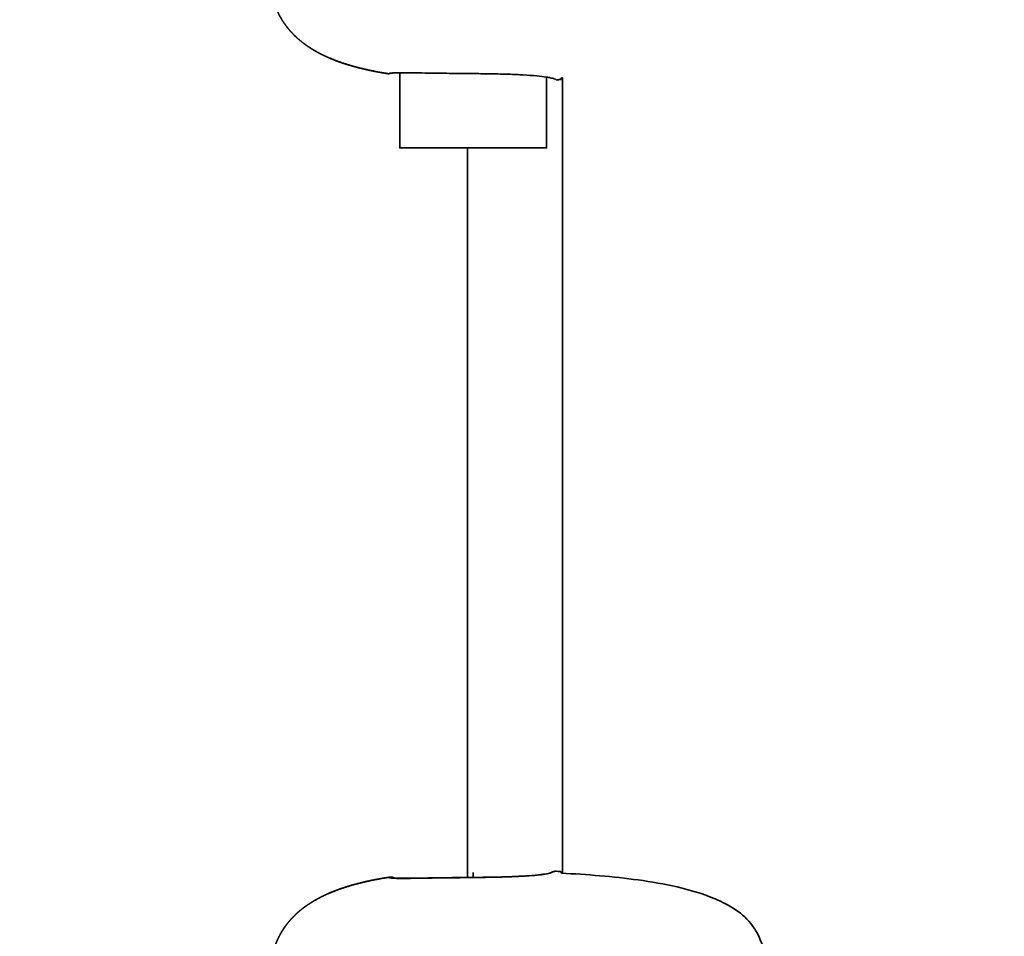
# Model space of a CAD drawing. Units: inches. Extents: x -179 to 179, y -179 to 179.
# Drawn here: x -8 to -3, y -3 to 2 of the extents above; entities that cross this region are included whole.
import ezdxf

# ---------------------------------------------------------------- set-up
doc = ezdxf.new("R2010")
doc.units = ezdxf.units.IN
doc.header["$MEASUREMENT"] = 0
doc.layers.add('SuperStructure', color=7, linetype='Continuous', lineweight=35, true_color=0x000000)

msp = doc.modelspace()

# ---------------------------------------------------------------- linework, layer by layer
at = {"layer": 'SuperStructure', "color": 18, "lineweight": 35, "true_color": 0x000000}
for points, degree in [([(-1.8736, 1.8736), (-9.9189, 9.9342), (-17.9948, 16.4709)], 2), ([(-6.3941, 1.7259), (-6.3941, 1.8602), (-6.3941, 1.9945), (-6.3941, 2.1288)], 3), ([(-5.6067, 2.105), (-5.6067, 1.9787), (-5.6067, 1.8523), (-5.6067, 1.7259)], 3), ([(-5.5293, 2.0933), (-5.5285, 2.0951), (-5.5277, 2.0978), (-5.5269, 2.101)], 3), ([(-5.5218, 2.1013), (-5.5235, 2.1012), (-5.5252, 2.1011), (-5.5269, 2.101)], 3), ([(-5.5218, -2.1629), (-5.5218, -0.0308), (-5.5218, 2.1013)], 2), ([(-6.0308, 1.7259), (-6.0308, -0.2299), (-6.0308, -2.1857)], 2), ([(-6.0004, -2.1593), (-6.0004, -2.1724), (-6.0004, -2.1854)], 2), ([(-5.5768, -2.1562), (-5.5714, -2.1538), (-5.566, -2.1526), (-5.5606, -2.1523)], 3), ([(-5.5606, -2.1523), (-5.5589, -2.1522), (-5.5571, -2.1522), (-5.5554, -2.1522)], 3), ([(-5.5293, -2.1549), (-5.5285, -2.1568), (-5.5277, -2.1594), (-5.5269, -2.1626)], 3), ([(-6.4239, -2.1875), (-6.4235, -2.1877), (-6.423, -2.1879), (-6.4226, -2.1882)], 3), ([(-6.4239, -2.1875), (-6.4239, -2.1879), (-6.4239, -2.1882), (-6.4239, -2.1886)], 3)]:
    msp.add_open_spline(points, degree=degree, dxfattribs=at)
for points, degree, knots in [([(-6.4508, 2.1227), (-6.4943, 2.1295), (-6.5685, 2.143), (-6.6392, 2.1598), (-6.7055, 2.1804), (-6.7669, 2.2057), (-6.7922, 2.2175), (-6.8102, 2.2259), (-6.8279, 2.2348), (-6.8453, 2.2443), (-6.8623, 2.2545), (-6.8892, 2.2722), (-6.8995, 2.2794), (-6.9095, 2.2868), (-6.9193, 2.2945), (-6.9385, 2.3105), (-6.9478, 2.3188), (-6.9568, 2.3273), (-6.9656, 2.3362), (-6.974, 2.3454), (-6.983, 2.3551), (-6.9916, 2.3652), (-6.9999, 2.3756), (-7.0077, 2.3863), (-7.0151, 2.3972), (-7.0209, 2.4059), (-7.0264, 2.4146), (-7.0316, 2.4235), (-7.0365, 2.4326), (-7.0459, 2.451), (-7.0502, 2.4603), (-7.0543, 2.4696), (-7.058, 2.4791), (-7.065, 2.4982), (-7.0682, 2.5078), (-7.0712, 2.5175), (-7.0739, 2.5272), (-7.0787, 2.5468), (-7.0809, 2.5566), (-7.0829, 2.5666), (-7.0847, 2.5766), (-7.0863, 2.5867), (-7.0882, 2.5987), (-7.0898, 2.611), (-7.0912, 2.6233), (-7.0923, 2.6357), (-7.0936, 2.6542), (-7.094, 2.6604), (-7.0943, 2.6666), (-7.0945, 2.6728), (-7.095, 2.6855), (-7.0951, 2.6916), (-7.0952, 2.6976), (-7.0953, 2.7038), (-7.0953, 2.7102)], 5, [0, 0, 0, 0, 0, 0, 0.2031002, 0.3558249, 0.3558249, 0.3558249, 0.3558249, 0.3558249, 0.4548469, 0.4548469, 0.4548469, 0.4548469, 0.5172532, 0.5172532, 0.5172532, 0.5172532, 0.5796789, 0.5796789, 0.5796789, 0.5796789, 0.5796789, 0.6460215, 0.6460215, 0.6460215, 0.6460215, 0.6460215, 0.6982454, 0.6982454, 0.6982454, 0.6982454, 0.750534, 0.750534, 0.750534, 0.750534, 0.8026971, 0.8026971, 0.8026971, 0.8026971, 0.8545441, 0.8545441, 0.8545441, 0.8545441, 0.8545441, 0.9163026, 0.9163026, 0.9163026, 0.9163026, 0.9472548, 0.9472548, 0.9472548, 0.9472548, 0.9791663, 0.9791663, 0.9791663, 0.9791663, 0.9791663, 0.9791663]), ([(-6.4508, 2.1225), (-6.4524, 2.1228), (-6.454, 2.123), (-6.4556, 2.1233), (-6.4572, 2.1235), (-6.4588, 2.1238), (-6.5004, 2.1304), (-6.5411, 2.138), (-6.5807, 2.1465), (-6.6191, 2.1561), (-6.6561, 2.1669), (-6.6707, 2.1711), (-6.6851, 2.1756), (-6.6993, 2.1802), (-6.7133, 2.1851), (-6.727, 2.1901), (-6.7358, 2.1934), (-6.7444, 2.1967), (-6.753, 2.2001), (-6.7614, 2.2035), (-6.7698, 2.2071), (-6.7925, 2.2168), (-6.8149, 2.2274), (-6.8368, 2.2389), (-6.8582, 2.2514), (-6.8892, 2.2718), (-6.8994, 2.2788), (-6.9093, 2.2862), (-6.9191, 2.2938), (-6.9381, 2.3097), (-6.9473, 2.3179), (-6.9563, 2.3264), (-6.965, 2.3352), (-6.9734, 2.3443), (-6.9825, 2.3543), (-6.9913, 2.3645), (-6.9997, 2.3751), (-7.0076, 2.386), (-7.0151, 2.3972), (-7.0159, 2.3985), (-7.0168, 2.3998), (-7.0176, 2.401), (-7.0184, 2.4023), (-7.0193, 2.4036)], 5, [-0.9792031, -0.9792031, -0.9792031, -0.9792031, -0.9792031, -0.9792031, -0.9711587, -0.9711587, -0.9711587, -0.9711587, -0.9711587, -0.7690064, -0.7690064, -0.7690064, -0.7690064, -0.7690064, -0.6943102, -0.6943102, -0.6943102, -0.6943102, -0.6943102, -0.6482971, -0.6482971, -0.6482971, -0.6482971, -0.6482971, -0.524683, -0.524683, -0.524683, -0.524683, -0.4627476, -0.4627476, -0.4627476, -0.4627476, -0.4007838, -0.4007838, -0.4007838, -0.4007838, -0.4007838, -0.3331744, -0.3331744, -0.3331744, -0.3331744, -0.3331744, -0.325506, -0.325506, -0.325506, -0.325506, -0.325506, -0.325506]), ([(-6.3941, 2.1289), (-6.4043, 2.1288), (-6.4133, 2.1286), (-6.421, 2.1282), (-6.4244, 2.1281), (-6.4275, 2.1279), (-6.4303, 2.1277), (-6.4351, 2.1273), (-6.439, 2.1269), (-6.4421, 2.1264), (-6.4446, 2.126), (-6.4465, 2.1256), (-6.4479, 2.1251), (-6.45, 2.1244), (-6.451, 2.1236), (-6.4508, 2.1227)], 3, [-0.2110872, -0.2110872, -0.2110872, -0.2110872, -0.1524763, -0.1524763, -0.1524763, -0.126493, -0.126493, -0.126493, -0.0832167, -0.0832167, -0.0832167, -0.0493972, -0.0493972, -0.0493972, 0, 0, 0, 0]), ([(-6.4508, 2.1225), (-6.451, 2.1234), (-6.4497, 2.1243), (-6.447, 2.125), (-6.4448, 2.1257), (-6.4415, 2.1262), (-6.4373, 2.1267), (-6.4352, 2.1269), (-6.4328, 2.1271), (-6.4303, 2.1273), (-6.4279, 2.1275), (-6.4254, 2.1276), (-6.4227, 2.1278), (-6.4158, 2.1281), (-6.4076, 2.1283), (-6.3984, 2.1284), (-6.3841, 2.1286), (-6.3672, 2.1285), (-6.3482, 2.1284), (-6.3265, 2.1281), (-6.3022, 2.1278), (-6.2758, 2.1274), (-6.2544, 2.1271), (-6.2316, 2.1267), (-6.2079, 2.1264), (-6.174, 2.1259), (-6.1382, 2.1255), (-6.1016, 2.1251), (-6.066, 2.1248), (-6.0295, 2.1244), (-5.9931, 2.124), (-5.963, 2.1237), (-5.9329, 2.1233), (-5.9035, 2.1228), (-5.8717, 2.1222), (-5.8405, 2.1215), (-5.8108, 2.1205), (-5.7831, 2.1196), (-5.7567, 2.1185), (-5.732, 2.1171), (-5.7057, 2.1156), (-5.6814, 2.1138), (-5.6598, 2.1116), (-5.6398, 2.1097), (-5.6222, 2.1075), (-5.6075, 2.1051), (-5.6072, 2.1051), (-5.6069, 2.105), (-5.6067, 2.105)], 3, [-1.351727, -1.351727, -1.351727, -1.351727, -1.296014, -1.296014, -1.296014, -1.248905, -1.248905, -1.248905, -1.225219, -1.225219, -1.225219, -1.20392, -1.20392, -1.20392, -1.149261, -1.149261, -1.149261, -1.064553, -1.064553, -1.064553, -0.968073, -0.968073, -0.968073, -0.889408, -0.889408, -0.889408, -0.776835, -0.776835, -0.776835, -0.667392, -0.667392, -0.667392, -0.576957, -0.576957, -0.576957, -0.479612, -0.479612, -0.479612, -0.389509, -0.389509, -0.389509, -0.293616, -0.293616, -0.293616, -0.205096, -0.205096, -0.205096, -0.203473, -0.203473, -0.203473, -0.203473]), ([(-5.5554, 2.0906), (-5.5554, 2.0907), (-5.5554, 2.0909), (-5.5554, 2.091), (-5.5559, 2.0923), (-5.5595, 2.0942), (-5.566, 2.0963), (-5.5686, 2.0971), (-5.5716, 2.0979), (-5.5751, 2.0988), (-5.5787, 2.0997), (-5.5828, 2.1007), (-5.5874, 2.1016), (-5.5931, 2.1027), (-5.5995, 2.1039), (-5.6067, 2.105)], 3, [-1.3518744, -1.3518744, -1.3518744, -1.3518744, -1.3440994, -1.3440994, -1.3440994, -1.2588363, -1.2588363, -1.2588363, -1.2257082, -1.2257082, -1.2257082, -1.1914169, -1.1914169, -1.1914169, -1.1483925, -1.1483925, -1.1483925, -1.1483925]), ([(-5.5293, 2.0933), (-5.5295, 2.093), (-5.5305, 2.0927), (-5.5325, 2.0924), (-5.5353, 2.092), (-5.5405, 2.0916), (-5.5424, 2.0914), (-5.5444, 2.0913), (-5.5465, 2.0911), (-5.55, 2.0909), (-5.5513, 2.0908), (-5.5527, 2.0908), (-5.554, 2.0907), (-5.5554, 2.0906)], 5, [-0.04346188, -0.04346188, -0.04346188, -0.04346188, -0.04346188, -0.04346188, -0.01902906, -0.01902906, -0.01902906, -0.01902906, -0.00692357, -0.00692357, -0.00692357, -0.00692357, 0, 0, 0, 0, 0, 0]), ([(-6.4272, -2.1875), (-6.4272, -2.1875), (-6.4261, -2.1878), (-6.4245, -2.188), (-6.4221, -2.1882), (-6.4181, -2.1886), (-6.4132, -2.1888), (-6.4073, -2.1891), (-6.3998, -2.1893), (-6.3912, -2.1894), (-6.3779, -2.1896), (-6.3615, -2.1896), (-6.3431, -2.1895), (-6.3221, -2.1893), (-6.2982, -2.189), (-6.2724, -2.1886), (-6.2513, -2.1883), (-6.2288, -2.188), (-6.2055, -2.1877), (-6.172, -2.1872), (-6.1367, -2.1868), (-6.1005, -2.1864), (-6.0653, -2.1861), (-6.0292, -2.1857), (-5.9932, -2.1853), (-5.9635, -2.185), (-5.9338, -2.1846), (-5.9047, -2.184), (-5.8734, -2.1835), (-5.8428, -2.1827), (-5.8134, -2.1818), (-5.7864, -2.1809), (-5.7605, -2.1797), (-5.7363, -2.1784), (-5.7108, -2.1769), (-5.6872, -2.1751), (-5.6664, -2.1731), (-5.6474, -2.1712), (-5.6307, -2.1691), (-5.6171, -2.167), (-5.6035, -2.1648), (-5.5924, -2.1625), (-5.5863, -2.1609), (-5.5833, -2.1601), (-5.5812, -2.1593), (-5.5812, -2.1593)], 3, [0.101184, 0.101184, 0.101184, 0.101184, 0.130612, 0.130612, 0.130612, 0.174374, 0.174374, 0.174374, 0.227787, 0.227787, 0.227787, 0.310972, 0.310972, 0.310972, 0.406055, 0.406055, 0.406055, 0.483726, 0.483726, 0.483726, 0.594985, 0.594985, 0.594985, 0.703162, 0.703162, 0.703162, 0.792489, 0.792489, 0.792489, 0.888508, 0.888508, 0.888508, 0.977182, 0.977182, 0.977182, 1.071236, 1.071236, 1.071236, 1.157628, 1.157628, 1.157628, 1.245959, 1.245959, 1.245959, 1.290066, 1.290066, 1.290066, 1.290066]), ([(-5.5812, -2.1593), (-5.5814, -2.1594), (-5.5822, -2.1597), (-5.5851, -2.1614), (-5.5864, -2.1622), (-5.5879, -2.1633)], 3, [1.29366742, 1.29366742, 1.29366742, 1.29366742, 1.31676342, 1.31676342, 1.32840319, 1.32840319, 1.32840319, 1.32840319]), ([(-5.5846, -2.1604), (-5.5844, -2.1603), (-5.5843, -2.1602), (-5.5818, -2.1586), (-5.5793, -2.1572), (-5.5768, -2.1562)], 3, [0.058081245, 0.058081245, 0.058081245, 0.058081245, 0.058583611, 0.058583611, 0.066681884, 0.066681884, 0.066681884, 0.066681884]), ([(-5.5554, -2.1522), (-5.5491, -2.1525), (-5.5433, -2.1529), (-5.5329, -2.1539), (-5.5296, -2.1544), (-5.5293, -2.1549)], 3, [0, 0, 0, 0, 0.01934838, 0.01934838, 0.04400932, 0.04400932, 0.04400932, 0.04400932]), ([(-5.5269, -2.1626), (-5.3929, -2.1693), (-5.2484, -2.1807), (-5.0466, -2.2084), (-4.9751, -2.2205), (-4.8375, -2.2525), (-4.7697, -2.2727), (-4.7041, -2.3006), (-4.6664, -2.3166), (-4.6279, -2.3357), (-4.5587, -2.3823), (-4.5284, -2.4097), (-4.5033, -2.4441), (-4.4691, -2.4911), (-4.4487, -2.5453), (-4.4247, -2.657), (-4.4206, -2.7153), (-4.4206, -2.7718)], 3, [0, 0, 0, 0, 0.407694, 0.407694, 0.621544, 0.621544, 0.838596, 0.838596, 0.838596, 0.961935, 0.961935, 1.089426, 1.089426, 1.089426, 1.26335, 1.26335, 1.434643, 1.434643, 1.434643, 1.434643]), ([(-7.0953, -2.7718), (-7.0953, -2.7654), (-7.0952, -2.7592), (-7.0952, -2.7532), (-7.095, -2.7471), (-7.0946, -2.7345), (-7.0944, -2.7283), (-7.0941, -2.722), (-7.0938, -2.7158), (-7.0926, -2.6973), (-7.0915, -2.6849), (-7.0902, -2.6726), (-7.0886, -2.6604), (-7.0867, -2.6483), (-7.0851, -2.6383), (-7.0832, -2.6282), (-7.0812, -2.6183), (-7.079, -2.6084), (-7.074, -2.5889), (-7.0712, -2.5791), (-7.0683, -2.5695), (-7.065, -2.5599), (-7.058, -2.5408), (-7.0542, -2.5313), (-7.0502, -2.522), (-7.0458, -2.5127), (-7.0365, -2.4943), (-7.0316, -2.4852), (-7.0264, -2.4763), (-7.0209, -2.4675), (-7.0151, -2.4588), (-7.0076, -2.4477), (-6.9997, -2.4368), (-6.9913, -2.4262), (-6.9825, -2.4159), (-6.9734, -2.406), (-6.965, -2.3969), (-6.9563, -2.3881), (-6.9473, -2.3795), (-6.9381, -2.3713), (-6.9191, -2.3554), (-6.9093, -2.3478), (-6.8994, -2.3405), (-6.8892, -2.3334), (-6.8582, -2.313), (-6.8368, -2.3005), (-6.8149, -2.289), (-6.7925, -2.2784), (-6.7698, -2.2687), (-6.7614, -2.2652), (-6.753, -2.2617), (-6.7444, -2.2583), (-6.7358, -2.255), (-6.727, -2.2518), (-6.7133, -2.2467), (-6.6993, -2.2419), (-6.6851, -2.2372), (-6.6707, -2.2327), (-6.6561, -2.2285), (-6.6191, -2.2177), (-6.5807, -2.2081), (-6.5411, -2.1996), (-6.5004, -2.192), (-6.4588, -2.1854), (-6.4572, -2.1852), (-6.4556, -2.1849), (-6.454, -2.1847), (-6.4524, -2.1844), (-6.4508, -2.1842)], 5, [-0.9792031, -0.9792031, -0.9792031, -0.9792031, -0.9792031, -0.9792031, -0.9471463, -0.9471463, -0.9471463, -0.9471463, -0.9162508, -0.9162508, -0.9162508, -0.9162508, -0.8546023, -0.8546023, -0.8546023, -0.8546023, -0.8546023, -0.8027457, -0.8027457, -0.8027457, -0.8027457, -0.7506032, -0.7506032, -0.7506032, -0.7506032, -0.6982934, -0.6982934, -0.6982934, -0.6982934, -0.6460287, -0.6460287, -0.6460287, -0.6460287, -0.6460287, -0.5784193, -0.5784193, -0.5784193, -0.5784193, -0.5784193, -0.5164555, -0.5164555, -0.5164555, -0.5164555, -0.4545201, -0.4545201, -0.4545201, -0.4545201, -0.330906, -0.330906, -0.330906, -0.330906, -0.330906, -0.2848929, -0.2848929, -0.2848929, -0.2848929, -0.2848929, -0.2101967, -0.2101967, -0.2101967, -0.2101967, -0.2101967, -0.0080444, -0.0080444, -0.0080444, -0.0080444, -0.0080444, 0, 0, 0, 0, 0, 0]), ([(-7.0192, -2.4652), (-7.0184, -2.4639), (-7.0176, -2.4626), (-7.0167, -2.4614), (-7.0159, -2.4601), (-7.0151, -2.4588), (-7.0077, -2.4479), (-6.9999, -2.4372), (-6.9916, -2.4268), (-6.983, -2.4168), (-6.974, -2.407), (-6.9656, -2.3978), (-6.9568, -2.389), (-6.9478, -2.3804), (-6.9385, -2.3721), (-6.9193, -2.3561), (-6.9095, -2.3484), (-6.8995, -2.341), (-6.8892, -2.3339), (-6.8623, -2.3161), (-6.8453, -2.3059), (-6.8279, -2.2964), (-6.8102, -2.2875), (-6.7922, -2.2791), (-6.7669, -2.2673), (-6.7055, -2.2421), (-6.6392, -2.2214), (-6.5685, -2.2047), (-6.4943, -2.1911), (-6.4508, -2.1844)], 5, [0.3255288, 0.3255288, 0.3255288, 0.3255288, 0.3255288, 0.3255288, 0.3331448, 0.3331448, 0.3331448, 0.3331448, 0.3331448, 0.3994874, 0.3994874, 0.3994874, 0.3994874, 0.3994874, 0.461913, 0.461913, 0.461913, 0.461913, 0.5243194, 0.5243194, 0.5243194, 0.5243194, 0.6233414, 0.6233414, 0.6233414, 0.6233414, 0.6233414, 0.7760661, 0.9791663, 0.9791663, 0.9791663, 0.9791663, 0.9791663, 0.9791663]), ([(-6.4508, -2.1844), (-6.451, -2.1852), (-6.45, -2.186), (-6.4479, -2.1867), (-6.4465, -2.1872), (-6.4446, -2.1876), (-6.4421, -2.188), (-6.439, -2.1885), (-6.4351, -2.189), (-6.4303, -2.1893), (-6.4275, -2.1895), (-6.4244, -2.1897), (-6.421, -2.1899), (-6.4085, -2.1904), (-6.3923, -2.1906), (-6.3731, -2.1905), (-6.358, -2.1905), (-6.3411, -2.1903), (-6.3227, -2.19), (-6.3078, -2.1898), (-6.2921, -2.1895), (-6.2755, -2.1893), (-6.2523, -2.1889), (-6.2275, -2.1885), (-6.2017, -2.1882), (-6.1737, -2.1878), (-6.1446, -2.1874), (-6.1148, -2.1871), (-6.0857, -2.1868), (-6.0561, -2.1865), (-6.0264, -2.1861), (-5.9776, -2.1856), (-5.9285, -2.185), (-5.8812, -2.1841), (-5.8578, -2.1836), (-5.8348, -2.183), (-5.8125, -2.1823), (-5.7872, -2.1815), (-5.7628, -2.1804), (-5.7399, -2.1792), (-5.7147, -2.1778), (-5.6911, -2.1762), (-5.6699, -2.1743), (-5.6531, -2.1727), (-5.6377, -2.171), (-5.6241, -2.1692), (-5.61, -2.1673), (-5.5979, -2.1653), (-5.5879, -2.1633)], 3, [-1.351874, -1.351874, -1.351874, -1.351874, -1.302477, -1.302477, -1.302477, -1.268658, -1.268658, -1.268658, -1.225381, -1.225381, -1.225381, -1.199398, -1.199398, -1.199398, -1.103572, -1.103572, -1.103572, -1.028304, -1.028304, -1.028304, -0.967779, -0.967779, -0.967779, -0.882634, -0.882634, -0.882634, -0.790472, -0.790472, -0.790472, -0.700924, -0.700924, -0.700924, -0.554047, -0.554047, -0.554047, -0.481448, -0.481448, -0.481448, -0.399056, -0.399056, -0.399056, -0.308386, -0.308386, -0.308386, -0.236304, -0.236304, -0.236304, -0.161663, -0.161663, -0.161663, -0.161663]), ([(-6.4508, -2.1842), (-6.4508, -2.1842), (-6.4508, -2.1841), (-6.4507, -2.1841), (-6.4507, -2.1841), (-6.4507, -2.1841), (-6.448, -2.1837), (-6.4453, -2.1835), (-6.4426, -2.1835), (-6.44, -2.1836), (-6.4346, -2.1843), (-6.4319, -2.1848), (-6.4293, -2.1855), (-6.4266, -2.1864), (-6.4239, -2.1875)], 5, [0, 0, 0, 0, 0, 0, 0.00015935, 0.00015935, 0.00015935, 0.00015935, 0.00015935, 0.01384182, 0.01384182, 0.01384182, 0.01384182, 0.02752479, 0.02752479, 0.02752479, 0.02752479, 0.02752479, 0.02752479]), ([(-6.4239, -2.1886), (-6.4239, -2.1886), (-6.4239, -2.1886), (-6.4241, -2.1885), (-6.4242, -2.1885), (-6.4251, -2.1882), (-6.4256, -2.188), (-6.426, -2.1879), (-6.4269, -2.1876), (-6.4272, -2.1875), (-6.4272, -2.1875)], 3, [0.07492793, 0.07492793, 0.07492793, 0.07492793, 0.07504449, 0.07504449, 0.07653052, 0.07653052, 0.084578, 0.084578, 0.084578, 0.10118382, 0.10118382, 0.10118382, 0.10118382])]:
    msp.add_open_spline(points, degree=degree, knots=knots, dxfattribs=at)
for points, weights, knots in [([(-5.6067, 1.7259), (-5.6067, 1.7259), (-6.0004, 1.7259), (-6.3941, 1.7259), (-6.3941, 1.7259)], [1, 0.707106781187, 1, 0.707106781187, 1], [1.496952, 1.496952, 1.496952, 2.245428, 2.245428, 2.993903, 2.993903, 2.993903]), ([(-15.955, -17.3007), (-9.576, -9.5907), (-1.8525, -1.8525), (-1.5752, -1.5752), (-0.8218, -0.8218)], [1, 1, 1, 0.880355679009, 0.912964581391], [4.93615, 4.93615, 4.93615, 69.677994, 69.677994, 71.883006, 71.883006, 71.883006])]:
    msp.add_rational_spline(points, weights, degree=2, knots=knots, dxfattribs=at)

doc.saveas('drawing.dxf')
